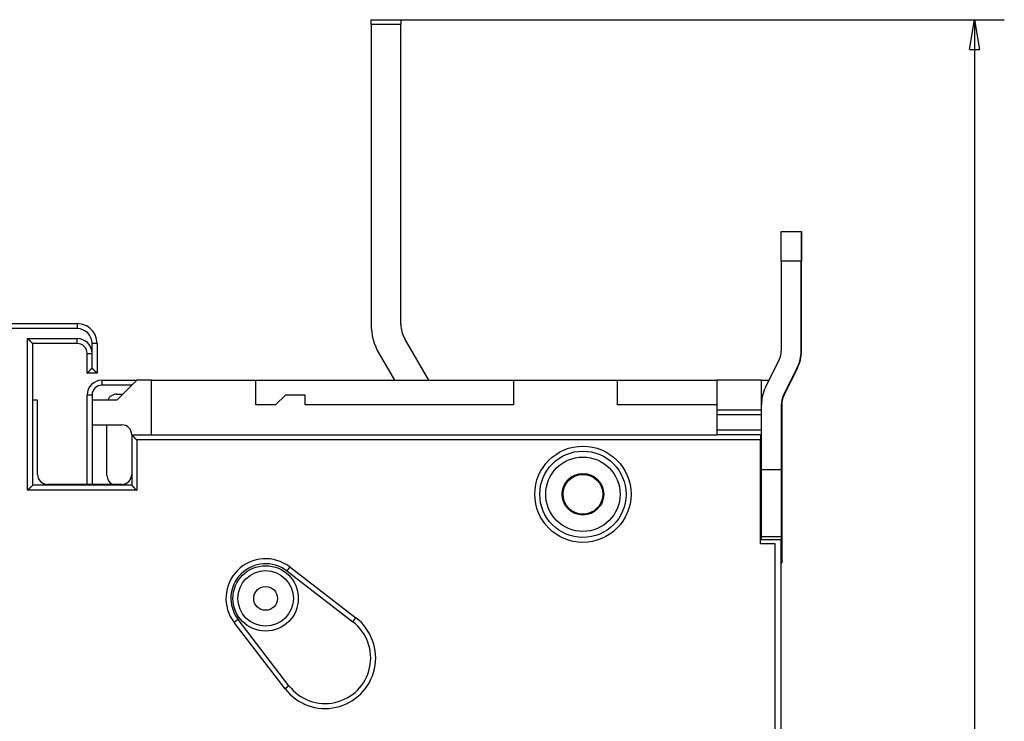
# Model space of a CAD drawing. Extents: x 141 to 590, y 4 to 396.
# Drawn here: x 192 to 291, y 168 to 239 of the extents above; entities that cross this region are included whole.
import ezdxf

# ---------------------------------------------------------------- set-up
doc = ezdxf.new("R2010")
doc.units = 0
doc.layers.add('204', color=7, linetype='CONTINUOUS')
doc.layers.add('5', color=7, linetype='CONTINUOUS')
doc.styles.get("Standard").update_dxf_attribs({"font": 'monotxt.shx'})
doc.dimstyles.new('DSTYLE1', dxfattribs={"dimtxt": 3, "dimasz": 3, "dimexe": 3, "dimexo": 0, "dimgap": 2, "dimtad": 1, "dimrnd": 0.1, "dimzin": 3, "dimcen": 0.09, "dimazin": 3, "dimtp": 1, "dimtm": 1, "dimtfac": 1, "dimtofl": 0, "dimtmove": 0, "dimatfit": 3})

# ---------------------------------------------------------------- blocks, each defined once
blk = doc.blocks.new('_AH1')
at = {"color": 0, "linetype": 'CONTINUOUS'}
for p, q in [((-1, 0.166667), (0, 0)), ((-1, 0.166667), (-1, -0.166667)), ((0, 0), (-1, -0.166667)), ((0, 0), (-1, 0))]:
    blk.add_line(p, q, dxfattribs=at)
blk = doc.blocks.new('*D10564')
at = {"layer": '5', "color": 1, "linetype": 'CONTINUOUS'}
for p, q in [((230.442, 239.13827), (291.2917, 239.13827)), ((288.2917, 239.13827), (288.2917, 139.79186)), ((288.2917, 40.445454), (288.2917, 139.79186)), ((230.442, 40.445454), (291.2917, 40.445454))]:
    blk.add_line(p, q, dxfattribs=at)
at = {"layer": '5', "color": 1, "xscale": 3, "yscale": 3, "zscale": 3}
for p, rotation in [((288.2917, 239.13827), 90), ((288.2917, 40.445454), 270)]:
    blk.add_blockref('_AH1', p, dxfattribs=dict(at, rotation=rotation))
at = {"layer": '5', "color": 1, "linetype": 'CONTINUOUS'}
blk.add_text('198,7', height=3, rotation=90, dxfattribs=at).set_placement((286.2907, 132.29186))

msp = doc.modelspace()

# ---------------------------------------------------------------- linework, layer by layer
at = {"layer": '204', "color": 40, "linetype": 'CONTINUOUS'}
for p, q in [((227.442, 238.63827), (227.442, 239.13827)), ((227.442, 239.13827), (230.442, 239.13827)), ((227.442, 238.63827), (227.442, 208.44597)), ((230.44198, 238.63828), (227.44202, 238.63828)), ((230.442, 239.13827), (230.442, 238.63827)), ((230.442, 208.44597), (230.442, 238.63827)), ((268.79559, 214.79186), (268.79559, 217.79186)), ((268.79559, 217.79186), (270.79559, 217.79186)), ((270.79559, 217.79186), (270.79559, 214.79186)), ((270.79561, 217.79186), (270.83941, 217.79186)), ((270.83941, 217.79186), (270.83941, 214.79186)), ((268.79559, 214.79186), (268.79559, 205.76073)), ((270.79561, 214.79185), (268.79559, 214.79185)), ((270.79559, 205.76073), (270.79559, 214.79186)), ((270.8394, 214.79185), (270.79561, 214.79185)), ((270.83941, 205.76073), (270.83941, 214.79186)), ((197.7956, 207.99187), (181.20393, 207.99187)), ((181.20394, 208.49186), (197.79559, 208.49186)), ((197.7956, 208.49189), (197.7956, 207.99187)), ((192.79557, 191.69185), (192.79557, 206.99188)), ((192.79557, 206.99188), (197.7956, 206.99188)), ((197.7956, 206.49187), (197.7956, 206.99188)), ((199.48189, 207.49185), (199.52764, 207.49186)), ((199.54756, 207.39189), (199.58165, 207.39186)), ((233.24232, 202.79186), (230.84393, 206.94597)), ((193.29559, 206.49186), (193.29559, 192.19186)), ((197.79559, 206.49186), (193.29559, 206.49186)), ((199.29561, 205.49188), (199.29561, 206.49187)), ((199.79557, 206.49187), (199.29561, 206.49187)), ((199.79559, 206.49186), (199.79559, 203.49186)), ((198.79559, 205.49188), (199.29561, 205.49188)), ((198.79559, 203.49186), (198.79559, 205.49186)), ((199.29561, 203.99187), (199.29561, 205.49188)), ((228.24585, 205.44597), (229.77819, 202.79186)), ((268.5872, 204.87185), (267.21237, 202.10077)), ((269.00398, 201.21188), (270.37882, 203.98296)), ((269.04779, 201.21188), (270.42263, 203.98296)), ((199.79559, 203.49186), (198.79559, 203.49186)), ((200.29559, 202.79186), (203.79557, 202.79186)), ((200.29559, 202.79186), (200.29559, 202.29184)), ((203.79559, 202.79186), (201.79559, 200.79186)), ((205.29559, 202.79186), (203.79559, 202.79186)), ((205.29558, 197.29186), (205.29559, 202.79186)), ((205.29559, 202.79186), (215.79559, 202.79186)), ((215.79559, 202.79186), (241.79559, 202.79186)), ((215.79559, 200.29186), (215.79559, 202.79186)), ((241.79559, 202.79186), (252.29559, 202.79186)), ((241.79559, 202.79186), (241.79559, 200.29186)), ((252.29559, 202.79186), (262.29559, 202.79186)), ((252.29559, 200.29186), (252.29559, 202.79186)), ((266.79559, 202.79186), (262.29559, 202.79186)), ((262.29559, 202.79186), (262.29559, 199.79186)), ((266.79559, 202.79186), (267.55524, 202.79186)), ((266.79559, 199.79186), (266.79559, 202.79186)), ((203.29559, 202.29186), (200.29559, 202.29184)), ((193.79559, 200.79186), (193.29559, 200.79189)), ((193.79559, 193.29186), (193.79559, 200.79186)), ((198.79559, 192.29186), (198.79559, 201.29186)), ((199.29561, 201.29186), (198.79559, 201.29186)), ((199.29559, 200.79186), (199.29559, 198.29186)), ((201.79559, 200.79186), (199.29559, 200.79186)), ((199.29561, 201.29186), (199.29561, 200.79189)), ((201.79559, 201.39186), (202.39559, 201.39186)), ((218.79559, 201.29186), (217.79559, 200.29186)), ((220.79559, 201.29186), (218.79559, 201.29186)), ((220.79559, 200.29186), (220.79559, 201.29186)), ((266.79559, 200.79186), (266.9055, 200.79189)), ((217.79559, 200.29186), (215.79559, 200.29186)), ((241.79559, 200.29186), (220.79559, 200.29186)), ((262.29559, 200.29186), (252.29559, 200.29186)), ((262.29559, 199.79186), (266.79559, 199.79186)), ((262.29559, 199.79186), (262.29559, 199.29186)), ((266.79559, 199.29186), (266.79559, 199.79186)), ((268.79559, 200.32299), (268.79559, 193.79186)), ((268.83941, 200.32299), (268.83941, 193.79186)), ((262.29559, 199.29186), (262.29559, 197.79186)), ((266.79557, 199.29188), (262.2956, 199.29188)), ((266.79559, 197.79186), (266.79559, 199.29186)), ((199.29559, 198.29186), (202.29559, 198.29186)), ((199.29561, 198.29185), (199.29559, 192.29186)), ((200.79559, 193.19186), (200.79561, 198.29185)), ((262.29559, 197.79186), (262.29559, 197.29186)), ((262.2956, 197.79188), (266.79557, 197.79188)), ((266.79559, 197.29186), (266.79559, 197.79186)), ((203.29559, 197.29186), (203.29559, 192.19186)), ((203.29559, 197.29186), (262.29559, 197.29186)), ((266.6956, 196.79184), (203.79557, 196.79184)), ((203.79557, 196.79184), (203.79557, 191.69185)), ((266.79559, 197.29186), (262.29559, 197.29186)), ((266.69559, 197.29186), (266.69559, 196.79186)), ((266.69559, 186.29186), (266.69559, 196.79186)), ((266.79559, 186.69186), (266.79559, 197.29186)), ((266.79557, 193.79188), (268.79559, 193.79188)), ((268.79559, 193.79188), (268.83943, 193.79188)), ((268.79559, 193.79186), (268.79559, 187.04922)), ((268.83941, 193.79186), (268.83941, 187.04922)), ((203.79557, 191.69185), (192.79557, 191.69185)), ((203.29559, 192.19186), (193.29559, 192.19186)), ((202.29559, 192.29186), (194.79559, 192.29186)), ((266.79557, 187.04923), (268.79559, 187.04923)), ((268.79559, 186.69186), (266.79559, 186.69186)), ((268.79559, 187.04923), (268.83943, 187.04923)), ((268.79559, 187.04922), (268.79559, 186.69186)), ((268.79559, 92.891864), (268.79559, 186.69186)), ((268.83941, 187.04922), (268.83941, 184.69186)), ((268.19559, 186.29186), (266.69559, 186.29186)), ((268.19559, 93.291864), (268.19559, 186.29186)), ((268.79559, 184.69184), (268.83943, 184.69184)), ((268.83943, 184.69184), (268.83943, 184.39185)), ((219.23351, 183.96311), (218.92877, 183.5667)), ((219.23351, 183.96311), (225.90388, 178.83517)), ((268.79559, 184.39185), (268.83943, 184.39185)), ((218.92875, 183.56669), (225.59917, 178.43877)), ((225.59914, 178.43876), (225.90388, 178.83517)), ((214.02075, 178.65868), (213.62435, 178.35399)), ((218.75228, 171.68357), (213.62435, 178.35399)), ((219.14868, 171.98829), (214.02077, 178.65871)), ((219.14869, 171.98831), (218.75228, 171.68357))]:
    msp.add_line(p, q, dxfattribs=at)
for points in [[(193.29559, 206.49187), (193.29513, 206.49224, -0.011086101), (193.29387, 206.49329, -0.000772393), (193.29178, 206.49504, -0.000610926), (193.28892, 206.49746, -0.00107911), (193.28531, 206.50053, -0.001129889), (193.28102, 206.50422, -0.00115759), (193.27605, 206.50853, -0.00116255), (193.27046, 206.51343, -0.001247748), (193.26427, 206.51891, -0.001277223), (193.25754, 206.52493, -0.001352301), (193.25028, 206.5315, -0.001388921), (193.24255, 206.53857, -0.001470782), (193.23437, 206.54615, -0.001517955), (193.22579, 206.5542, -0.00160584), (193.21683, 206.56272, -0.001663612), (193.20754, 206.57167, -0.001760798), (193.19794, 206.58106, -0.001830032), (193.18809, 206.59083, -0.001937073), (193.17801, 206.601, -0.002021741), (193.16774, 206.61153, -0.002147523), (193.15732, 206.62241, -0.002241851), (193.14678, 206.63361, -0.002366022), (193.13616, 206.64513, -0.00222775), (193.12545, 206.65693, -0.001831988), (193.11464, 206.66899, -0.001493479), (193.10373, 206.6813, -0.001141338), (193.09272, 206.69383, -0.00083975), (193.08159, 206.70655, -0.000519105), (193.07035, 206.71945, -0.000244397), (193.05898, 206.73251, 0.000053111), (193.04748, 206.74569, 0.000307351), (193.03584, 206.75899, 0.00058614), (193.02405, 206.77237, 0.000829374), (193.01212, 206.78582, 0.001104334), (193.00002, 206.79932, 0.001329021), (192.98777, 206.81283, 0.001570449), (192.97536, 206.82634, 0.001827471), (192.96275, 206.83983, 0.002162388), (192.94994, 206.8533, 0.002285338), (192.937, 206.86666, 0.002286978), (192.92395, 206.87985, 0.002882511), (192.91047, 206.89312, 0.003966777), (192.89642, 206.90653, 0.003007079), (192.88311, 206.91906, 0.000576992), (192.87098, 206.93032, 0.005080821), (192.85488, 206.94428, 0.009875824), (192.82938, 206.96507, 0.004879647), (192.79557, 206.99188, 0.002514216)], [(198.79559, 203.49186), (198.79603, 203.49223, 0.008729211), (198.79726, 203.49328, 0.000593038), (198.7993, 203.49504, 0.000484422), (198.80209, 203.49745, 0.00086973), (198.80562, 203.50052, 0.000911503), (198.80982, 203.50421, 0.000933195), (198.8147, 203.50852, 0.000935871), (198.82019, 203.51341, 0.001002831), (198.82628, 203.51889, 0.001024427), (198.83293, 203.52491, 0.001082369), (198.84011, 203.53147, 0.001109056), (198.84777, 203.53854, 0.00117164), (198.8559, 203.54611, 0.001206072), (198.86445, 203.55416, 0.001272585), (198.8734, 203.56267, 0.00131466), (198.88271, 203.57161, 0.001387577), (198.89235, 203.58099, 0.001437733), (198.90228, 203.59075, 0.00151717), (198.91248, 203.60091, 0.001578429), (198.9229, 203.61142, 0.00167147), (198.93352, 203.62229, 0.001738431), (198.9443, 203.63348, 0.00182738), (198.95522, 203.64498, 0.001928486), (198.96622, 203.65676, 0.002092269), (198.97729, 203.66882, 0.002111977), (198.9884, 203.68113, 0.002018662), (198.99955, 203.69366, 0.001754643), (199.01074, 203.7064, 0.001271033), (199.02199, 203.71933, 0.000884379), (199.03331, 203.73241, 0.000500923), (199.04472, 203.74563, 0.000162819), (199.05623, 203.75896, -0.000215373), (199.06786, 203.77238, -0.000544121), (199.07961, 203.78586, -0.000910426), (199.09151, 203.7994, -0.001213413), (199.10355, 203.81295, -0.00153874), (199.11575, 203.82649, -0.001875367), (199.12815, 203.84002, -0.002304926), (199.14077, 203.85352, -0.002481728), (199.15352, 203.8669, -0.002516806), (199.16641, 203.88011, -0.003239018), (199.17977, 203.89339, -0.004536057), (199.19374, 203.9068, -0.003430952), (199.20699, 203.91932, -0.000598939), (199.21909, 203.93058, -0.005894886), (199.23531, 203.9445, -0.011482213), (199.26118, 203.96521, -0.005629652), (199.29561, 203.99187, -0.002883248)], [(199.79557, 203.49186), (199.79513, 203.49223, -0.007307554), (199.79391, 203.49328, -0.000433648), (199.79187, 203.49504, -0.000429134), (199.78908, 203.49745, -0.00084211), (199.78555, 203.50052, -0.000895071), (199.78135, 203.50421, -0.000922154), (199.77647, 203.50852, -0.000928034), (199.77099, 203.51341, -0.000996997), (199.76489, 203.51889, -0.001019939), (199.75825, 203.52491, -0.001078822), (199.75107, 203.53147, -0.001106196), (199.74341, 203.53854, -0.001169306), (199.73528, 203.54611, -0.001204138), (199.72673, 203.55416, -0.001270978), (199.71778, 203.56267, -0.001313309), (199.70847, 203.57161, -0.001386448), (199.69883, 203.58099, -0.001436782), (199.6889, 203.59075, -0.00151638), (199.6787, 203.60091, -0.001577771), (199.66828, 203.61142, -0.001670938), (199.65766, 203.62229, -0.001738003), (199.64688, 203.63348, -0.001827059), (199.63597, 203.64498, -0.001928252), (199.62496, 203.65676, -0.002092124), (199.61389, 203.66882, -0.002111919), (199.60278, 203.68113, -0.002018712), (199.59163, 203.69366, -0.001754804), (199.58045, 203.7064, -0.001271335), (199.5692, 203.71933, -0.0008848), (199.55787, 203.73241, -0.000501472), (199.54646, 203.74563, -0.000163478), (199.53495, 203.75896, 0.000214594), (199.52332, 203.77238, 0.000543239), (199.51157, 203.78586, 0.000909429), (199.49968, 203.7994, 0.001212332), (199.48764, 203.81295, 0.001537571), (199.47543, 203.82649, 0.001874105), (199.46304, 203.84002, 0.002303538), (199.45042, 203.85352, 0.002480337), (199.43767, 203.8669, 0.00251548), (199.42478, 203.88011, 0.00323746), (199.41143, 203.89339, 0.004534083), (199.39745, 203.9068, 0.003429531), (199.3842, 203.91932, 0.000598612), (199.37211, 203.93058, 0.005892712), (199.3559, 203.9445, 0.011478644), (199.33003, 203.96521, 0.005628141), (199.29561, 203.99187, 0.002882521)], [(203.2956, 197.29186), (203.29605, 197.29149, -0.008760459), (203.29727, 197.29044, -0.000589951), (203.29931, 197.28868, -0.000483289), (203.3021, 197.28627, -0.000869276), (203.30563, 197.2832, -0.000911205), (203.30983, 197.27951, -0.000932969), (203.31471, 197.2752, -0.000935683), (203.32019, 197.27031, -0.001002678), (203.32629, 197.26484, -0.001024291), (203.33293, 197.25882, -0.001082249), (203.34011, 197.25226, -0.001108944), (203.34777, 197.24519, -0.001171539), (203.3559, 197.23761, -0.001205975), (203.36445, 197.22957, -0.001272496), (203.3734, 197.22106, -0.001314574), (203.38271, 197.21211, -0.001387498), (203.39235, 197.20274, -0.001437658), (203.40228, 197.19298, -0.001517101), (203.41248, 197.18282, -0.001578365), (203.4229, 197.1723, -0.001671413), (203.43352, 197.16144, -0.001738381), (203.4443, 197.15025, -0.001827343), (203.45522, 197.13875, -0.001928452), (203.46622, 197.12696, -0.00209223), (203.47729, 197.11491, -0.002111977), (203.4884, 197.1026, -0.002018754), (203.49955, 197.09006, -0.001754877), (203.51074, 197.07733, -0.001271493), (203.52199, 197.0644, -0.000885023), (203.53331, 197.05132, -0.000501759), (203.54472, 197.0381, -0.000163821), (203.55623, 197.02477, 0.000214185), (203.56786, 197.01135, 0.000542772), (203.57961, 196.99786, 0.000908895), (203.59151, 196.98433, 0.001211742), (203.60355, 196.97078, 0.001536921), (203.61575, 196.95724, 0.001873386), (203.62815, 196.94371, 0.002302726), (203.64076, 196.93021, 0.002479497), (203.65351, 196.91683, 0.002514652), (203.6664, 196.90362, 0.003236449), (203.67976, 196.89033, 0.004532732), (203.69373, 196.87692, 0.003428503), (203.70698, 196.8644, 0.000598381), (203.71907, 196.85314, 0.005891035), (203.73528, 196.83922, 0.01147546), (203.76115, 196.81851, 0.005626584), (203.79557, 196.79184, 0.00288172)], [(193.29559, 192.19186), (193.29521, 192.1914, -0.011596959), (193.29417, 192.19015, -0.000829214), (193.29241, 192.18805, -0.000630627), (193.29, 192.18519, -0.001088937), (193.28692, 192.18158, -0.001135715), (193.28323, 192.17729, -0.001161488), (193.27892, 192.17232, -0.001165301), (193.27403, 192.16673, -0.001249781), (193.26855, 192.16055, -0.001278773), (193.26253, 192.15382, -0.001353512), (193.25596, 192.14656, -0.001389884), (193.24889, 192.13883, -0.001471554), (193.2413, 192.13064, -0.001518583), (193.23325, 192.12206, -0.001606347), (193.22473, 192.1131, -0.001664025), (193.21578, 192.10381, -0.001761128), (193.2064, 192.09421, -0.001830295), (193.19662, 192.08436, -0.001937274), (193.18645, 192.07428, -0.002021892), (193.17593, 192.06401, -0.002147623), (193.16504, 192.05359, -0.002241911), (193.15384, 192.04305, -0.00236604), (193.14233, 192.03243, -0.002227759), (193.13053, 192.02172, -0.001832016), (193.11846, 192.01091, -0.001493523), (193.10616, 192, -0.001141399), (193.09363, 191.98899, -0.000839826), (193.08091, 191.97787, -0.000519197), (193.068, 191.96662, -0.000244502), (193.05495, 191.95525, 0.000052989), (193.04176, 191.94375, 0.000307217), (193.02847, 191.93211, 0.000585992), (193.01508, 191.92032, 0.000829213), (193.00163, 191.90839, 0.001104157), (192.98814, 191.8963, 0.001328834), (192.97463, 191.88405, 0.001570249), (192.96112, 191.87163, 0.001827256), (192.94762, 191.85902, 0.002162153), (192.93415, 191.84621, 0.002285101), (192.9208, 191.83327, 0.00228675), (192.9076, 191.82023, 0.002882241), (192.89433, 191.80674, 0.003966427), (192.88092, 191.7927, 0.003006819), (192.8684, 191.77939, 0.000576929), (192.85714, 191.76726, 0.005080411), (192.84318, 191.75115, 0.009875083), (192.82238, 191.72565, 0.004879298), (192.79557, 191.69185, 0.002514038)], [(203.2956, 192.19186), (203.29605, 192.19149, -0.008400824), (203.29727, 192.19044, -0.000551909), (203.29931, 192.18869, -0.000470115), (203.3021, 192.18627, -0.000862656), (203.30563, 192.1832, -0.000907277), (203.30983, 192.17951, -0.000930338), (203.31471, 192.1752, -0.000933825), (203.32019, 192.17031, -0.0010013), (203.32629, 192.16484, -0.001023237), (203.33293, 192.15882, -0.00108142), (203.34011, 192.15226, -0.001108281), (203.34777, 192.14519, -0.001171001), (203.3559, 192.13761, -0.001205534), (203.36445, 192.12957, -0.001272132), (203.3734, 192.12106, -0.001314272), (203.38271, 192.11211, -0.001387248), (203.39235, 192.10274, -0.001437451), (203.40228, 192.09298, -0.001516931), (203.41248, 192.08282, -0.001578226), (203.4229, 192.0723, -0.001671302), (203.43352, 192.06144, -0.001738293), (203.4443, 192.05025, -0.001827278), (203.45522, 192.03875, -0.001928406), (203.46622, 192.02696, -0.002092206), (203.47729, 192.01491, -0.002111964), (203.4884, 192.0026, -0.002018745), (203.49955, 191.99006, -0.001754861), (203.51074, 191.97733, -0.001271458), (203.52199, 191.9644, -0.000884974), (203.53331, 191.95132, -0.000501696), (203.54472, 191.9381, -0.000163745), (203.55623, 191.92477, 0.000214275), (203.56786, 191.91135, 0.000542876), (203.57961, 191.89786, 0.000909014), (203.59151, 191.88433, 0.001211875), (203.60355, 191.87078, 0.001537069), (203.61575, 191.85724, 0.001873551), (203.62815, 191.84371, 0.002302915), (203.64076, 191.83021, 0.002479696), (203.65351, 191.81683, 0.002514851), (203.6664, 191.80362, 0.003236696), (203.67976, 191.79033, 0.004533069), (203.69373, 191.77692, 0.003428765), (203.70698, 191.7644, 0.000598439), (203.71907, 191.75314, 0.005891471), (203.73528, 191.73922, 0.011476325), (203.76115, 191.71852, 0.005627022), (203.79557, 191.69185, 0.002881949)]]:
    msp.add_lwpolyline(points, format="xyb", dxfattribs=at)
for centre, radius in [((248.79559, 191.29186), 4.85), ((248.79559, 191.29186), 4.35), ((248.79559, 191.29186), 3.75), ((248.79559, 191.29186), 2.1), ((248.79559, 191.29186), 2), ((216.79559, 180.79186), 3.3), ((216.79559, 180.79186), 2.8), ((216.79559, 180.79186), 1.2)]:
    msp.add_circle(centre, radius, dxfattribs=at)
for centre, radius, start, end in [((197.79559, 206.49186), 2, 359.99998, 450.00002), ((197.79559, 206.49186), 1.5, 0, 90), ((233.442, 208.44597), 6, 180, 210), ((233.442, 208.44597), 3, 180, 210), ((197.79559, 205.49186), 1.5, 0, 90), ((197.79559, 205.49186), 1, 359.99998, 450.00002), ((266.79559, 205.76073), 2, 333.6122, 360), ((266.79559, 205.76073), 4, 333.6122, 360), ((266.83941, 205.76073), 4, 333.6122, 360), ((200.29559, 201.29186), 1.5, 90, 180), ((200.29559, 201.29186), 1, 90, 180), ((270.79559, 200.32299), 4, 153.6122, 180), ((201.79559, 200.39186), 1, 90, 156.24305), ((270.79559, 200.32299), 2, 153.6122, 180), ((270.83941, 200.32299), 2, 153.6122, 180), ((202.29559, 197.29186), 1, 0, 90), ((194.79559, 193.29186), 1, 180, 270), ((201.79559, 193.19186), 1, 179.99999, 244.15807), ((202.29559, 193.29186), 1, 270, 360), ((248.79559, 191.29186), 2.1, 180, 200.10067), ((216.79559, 180.79186), 4, 52.448573, 217.55143), ((216.79559, 180.79186), 3.5, 52.448573, 217.55143), ((222.79559, 174.79186), 5.1, 217.55143, 412.44857), ((222.79559, 174.79186), 4.6, 217.55143, 412.44857)]:
    msp.add_arc(centre, radius, start, end, dxfattribs=at)

# ---------------------------------------------------------------- dimensions: what is measured, and where the dimension line sits
at = {"layer": '5', "color": 1, "linetype": 'CONTINUOUS'}
dim = msp.add_linear_dim(base=(288.2917, 40.445454), p1=(230.442, 239.13827), p2=(230.442, 40.445454), angle=90, dimstyle='DSTYLE1', override={"dimblk": '_AH1', "dimsah": 0}, dxfattribs=at)
dim.commit()
dim.dimension.update_dxf_attribs({"geometry": '*D10564', "text_midpoint": (284.7907, 139.79186), "dimtype": 128})

doc.saveas('drawing.dxf')
